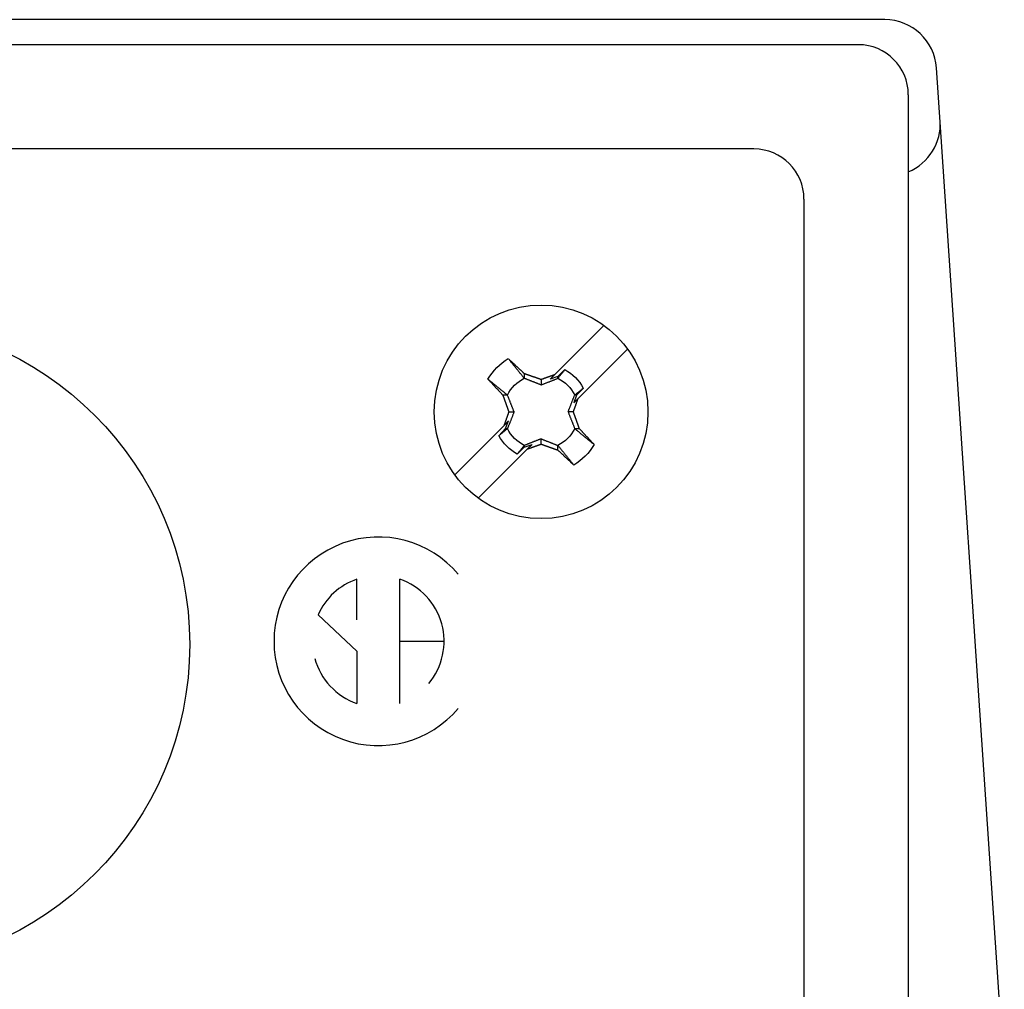
# Model space of a CAD drawing. Extents: x 0 to 17, y 0 to 11.
# Drawn here: x 10.7 to 11.9, y 6.7 to 7.8 of the extents above; entities that cross this region are included whole.
import ezdxf

# ---------------------------------------------------------------- set-up
doc = ezdxf.new("R2010")
doc.units = 0
doc.header["$MEASUREMENT"] = 0
for name, color, linetype in [('1', 7, 'Continuous'), ('2', 7, 'Continuous'), ('5', 7, 'Continuous')]:
    doc.layers.add(name, color=color, linetype=linetype)

msp = doc.modelspace()

# ---------------------------------------------------------------- linework, layer by layer
at = {"layer": '1', "color": 5, "linetype": 'Continuous'}
for p, q in [((11.7204, 7.8354), (9.2764, 7.8354)), ((11.8634, 6.5754), (11.7823, 7.7775))]:
    msp.add_line(p, q, dxfattribs=at)
for centre, start, end in [((11.7204, 7.7734), 3.8593, 90), ((11.7247, 7.7104), 292.482, 363.8593)]:
    msp.add_arc(centre, 0.062, start, end, dxfattribs=at)
at = {"layer": '2', "color": 3, "linetype": 'Continuous'}
for p, q in [((11.6884, 7.8054), (9.3084, 7.8054)), ((11.7484, 7.7454), (11.7484, 5.3654)), ((11.5634, 7.6804), (9.4334, 7.6804)), ((11.6234, 7.6204), (11.6234, 5.4904))]:
    msp.add_line(p, q, dxfattribs=at)
at = {"layer": '2', "color": 123, "linetype": 'Continuous'}
for p, q in [((11.0877, 7.116), (11.0877, 7.1649)), ((11.1391, 7.0158), (11.1391, 7.1649)), ((11.0412, 7.122), (11.0877, 7.0785)), ((11.1391, 7.0904), (11.1922, 7.0904)), ((11.0877, 7.0785), (11.0877, 7.0158))]:
    msp.add_line(p, q, dxfattribs=at)
at = {"layer": '2', "color": 3, "linetype": 'Continuous'}
msp.add_circle((10.4984, 7.0864), 0.389, dxfattribs=at)
for centre in [(11.6884, 7.7454), (11.5634, 7.6204)]:
    msp.add_arc(centre, 0.06, 0, 90, dxfattribs=at)
at = {"layer": '2', "color": 123, "linetype": 'Continuous'}
for radius, start, end in [(0.125, 40, 320), (0.0788, 109.0008, 156.3696), (0.0788, 320, 430.9992), (0.0788, 320, 430.9992), (0.0788, 195, 250.9992)]:
    msp.add_arc((11.1134, 7.0904), radius, start, end, dxfattribs=at)
at = {"layer": '5', "color": 6, "linetype": 'Continuous'}
for p, q in [((11.3246, 7.4098), (11.3837, 7.4689)), ((11.4119, 7.4406), (11.3528, 7.3815)), ((11.2699, 7.4284), (11.2695, 7.4288)), ((11.2703, 7.4281), (11.2699, 7.4284)), ((11.2707, 7.4277), (11.2703, 7.4281)), ((11.2711, 7.4274), (11.2707, 7.4277)), ((11.2714, 7.427), (11.2711, 7.4274)), ((11.2718, 7.4266), (11.2714, 7.427)), ((11.2722, 7.4263), (11.2718, 7.4266)), ((11.2726, 7.4259), (11.2722, 7.4263)), ((11.273, 7.4256), (11.2726, 7.4259)), ((11.2733, 7.4252), (11.273, 7.4256)), ((11.2737, 7.4249), (11.2733, 7.4252)), ((11.2741, 7.4245), (11.2737, 7.4249)), ((11.2745, 7.4242), (11.2741, 7.4245)), ((11.2749, 7.4238), (11.2745, 7.4242)), ((11.2752, 7.4235), (11.2749, 7.4238)), ((11.2756, 7.4231), (11.2752, 7.4235)), ((11.276, 7.4227), (11.2756, 7.4231)), ((11.2764, 7.4224), (11.276, 7.4227)), ((11.2768, 7.422), (11.2764, 7.4224)), ((11.2772, 7.4217), (11.2768, 7.422)), ((11.2775, 7.4213), (11.2772, 7.4217)), ((11.2779, 7.4209), (11.2775, 7.4213)), ((11.2783, 7.4206), (11.2779, 7.4209)), ((11.2787, 7.4202), (11.2783, 7.4206)), ((11.2791, 7.4199), (11.2787, 7.4202)), ((11.2795, 7.4195), (11.2791, 7.4199)), ((11.2798, 7.4192), (11.2795, 7.4195)), ((11.2802, 7.4188), (11.2798, 7.4192)), ((11.2806, 7.4184), (11.2802, 7.4188)), ((11.281, 7.4181), (11.2806, 7.4184)), ((11.2814, 7.4177), (11.281, 7.4181)), ((11.2818, 7.4174), (11.2814, 7.4177)), ((11.2821, 7.417), (11.2818, 7.4174)), ((11.2825, 7.4166), (11.2821, 7.417)), ((11.2829, 7.4163), (11.2825, 7.4166)), ((11.2833, 7.4159), (11.2829, 7.4163)), ((11.2837, 7.4155), (11.2833, 7.4159)), ((11.2841, 7.4152), (11.2837, 7.4155)), ((11.2844, 7.4148), (11.2841, 7.4152)), ((11.2848, 7.4145), (11.2844, 7.4148)), ((11.2852, 7.4141), (11.2848, 7.4145)), ((11.2856, 7.4137), (11.2852, 7.4141)), ((11.286, 7.4134), (11.2856, 7.4137)), ((11.2864, 7.413), (11.286, 7.4134)), ((11.2868, 7.4126), (11.2864, 7.413)), ((11.2871, 7.4123), (11.2868, 7.4126)), ((11.2875, 7.4119), (11.2871, 7.4123)), ((11.2879, 7.4116), (11.2875, 7.4119)), ((11.2883, 7.4112), (11.2879, 7.4116)), ((11.2883, 7.4112), (11.2883, 7.4056)), ((11.2891, 7.4109), (11.2887, 7.411)), ((11.2895, 7.4108), (11.2891, 7.4109)), ((11.2899, 7.4106), (11.2895, 7.4108)), ((11.2903, 7.4105), (11.2899, 7.4106)), ((11.2907, 7.4103), (11.2903, 7.4105)), ((11.2911, 7.4102), (11.2907, 7.4103)), ((11.2915, 7.4101), (11.2911, 7.4102)), ((11.2919, 7.4099), (11.2915, 7.4101)), ((11.2923, 7.4098), (11.2919, 7.4099)), ((11.2927, 7.4096), (11.2923, 7.4098)), ((11.2931, 7.4095), (11.2927, 7.4096)), ((11.2935, 7.4094), (11.2931, 7.4095)), ((11.2939, 7.4092), (11.2935, 7.4094)), ((11.2943, 7.4091), (11.2939, 7.4092)), ((11.2947, 7.4089), (11.2943, 7.4091)), ((11.2951, 7.4088), (11.2947, 7.4089)), ((11.2955, 7.4086), (11.2951, 7.4088)), ((11.2959, 7.4085), (11.2955, 7.4086)), ((11.3192, 7.4044), (11.3246, 7.4098)), ((11.321, 7.4085), (11.3207, 7.4084)), ((11.3213, 7.4087), (11.321, 7.4085)), ((11.3217, 7.4088), (11.3213, 7.4087)), ((11.322, 7.4089), (11.3217, 7.4088)), ((11.3223, 7.409), (11.322, 7.4089)), ((11.3226, 7.4091), (11.3223, 7.409)), ((11.3229, 7.4092), (11.3226, 7.4091)), ((11.3233, 7.4093), (11.3229, 7.4092)), ((11.3236, 7.4095), (11.3233, 7.4093)), ((11.3239, 7.4096), (11.3236, 7.4095)), ((11.3242, 7.4097), (11.3239, 7.4096)), ((11.3246, 7.4098), (11.3242, 7.4097)), ((11.337, 7.416), (11.3285, 7.4078)), ((11.2446, 7.4046), (11.245, 7.4042)), ((11.245, 7.4042), (11.2453, 7.4038)), ((11.2453, 7.4038), (11.2457, 7.4035)), ((11.2457, 7.4035), (11.2461, 7.4031)), ((11.2461, 7.4031), (11.2464, 7.4027)), ((11.2464, 7.4027), (11.2468, 7.4023)), ((11.2468, 7.4023), (11.2471, 7.4019)), ((11.2471, 7.4019), (11.2475, 7.4016)), ((11.2475, 7.4016), (11.2478, 7.4012)), ((11.2478, 7.4012), (11.2482, 7.4008)), ((11.2482, 7.4008), (11.2485, 7.4004)), ((11.2485, 7.4004), (11.2489, 7.4)), ((11.2489, 7.4), (11.2492, 7.3997)), ((11.2492, 7.3997), (11.2496, 7.3993)), ((11.2496, 7.3993), (11.25, 7.3989)), ((11.25, 7.3989), (11.2503, 7.3985)), ((11.2503, 7.3985), (11.2507, 7.3981)), ((11.2507, 7.3981), (11.251, 7.3978)), ((11.251, 7.3978), (11.2514, 7.3974)), ((11.2514, 7.3974), (11.2517, 7.397)), ((11.2517, 7.397), (11.2521, 7.3966)), ((11.2963, 7.4084), (11.2959, 7.4085)), ((11.2967, 7.4082), (11.2963, 7.4084)), ((11.2971, 7.4081), (11.2967, 7.4082)), ((11.2975, 7.4079), (11.2971, 7.4081)), ((11.2979, 7.4078), (11.2975, 7.4079)), ((11.2983, 7.4076), (11.2979, 7.4078)), ((11.2987, 7.4075), (11.2983, 7.4076)), ((11.2991, 7.4074), (11.2987, 7.4075)), ((11.2995, 7.4072), (11.2991, 7.4074)), ((11.2999, 7.4071), (11.2995, 7.4072)), ((11.3003, 7.4069), (11.2999, 7.4071)), ((11.3008, 7.4068), (11.3003, 7.4069)), ((11.3012, 7.4066), (11.3008, 7.4068)), ((11.3016, 7.4065), (11.3012, 7.4066)), ((11.302, 7.4064), (11.3016, 7.4065)), ((11.3024, 7.4062), (11.302, 7.4064)), ((11.3028, 7.4061), (11.3024, 7.4062)), ((11.3032, 7.4059), (11.3028, 7.4061)), ((11.3036, 7.4058), (11.3032, 7.4059)), ((11.304, 7.4056), (11.3036, 7.4058)), ((11.3044, 7.4055), (11.304, 7.4056)), ((11.3048, 7.4053), (11.3044, 7.4055)), ((11.3052, 7.4052), (11.3048, 7.4053)), ((11.3056, 7.4051), (11.3052, 7.4052)), ((11.306, 7.4049), (11.3056, 7.4051)), ((11.3064, 7.4048), (11.306, 7.4049)), ((11.3068, 7.4046), (11.3064, 7.4048)), ((11.3072, 7.4045), (11.3068, 7.4046)), ((11.3076, 7.4043), (11.3072, 7.4045)), ((11.308, 7.4042), (11.3076, 7.4043)), ((11.3084, 7.404), (11.308, 7.4042)), ((11.3084, 7.404), (11.3084, 7.3977)), ((11.3091, 7.4043), (11.3087, 7.4042)), ((11.3094, 7.4044), (11.3091, 7.4043)), ((11.3097, 7.4045), (11.3094, 7.4044)), ((11.31, 7.4046), (11.3097, 7.4045)), ((11.3103, 7.4047), (11.31, 7.4046)), ((11.3107, 7.4049), (11.3103, 7.4047)), ((11.311, 7.405), (11.3107, 7.4049)), ((11.3113, 7.4051), (11.311, 7.405)), ((11.3116, 7.4052), (11.3113, 7.4051)), ((11.312, 7.4053), (11.3116, 7.4052)), ((11.3123, 7.4054), (11.312, 7.4053)), ((11.3126, 7.4056), (11.3123, 7.4054)), ((11.3129, 7.4057), (11.3126, 7.4056)), ((11.3133, 7.4058), (11.3129, 7.4057)), ((11.3136, 7.4059), (11.3133, 7.4058)), ((11.3139, 7.406), (11.3136, 7.4059)), ((11.3142, 7.4061), (11.3139, 7.406)), ((11.3145, 7.4062), (11.3142, 7.4061)), ((11.3149, 7.4064), (11.3145, 7.4062)), ((11.3152, 7.4065), (11.3149, 7.4064)), ((11.3155, 7.4066), (11.3152, 7.4065)), ((11.3158, 7.4067), (11.3155, 7.4066)), ((11.3162, 7.4068), (11.3158, 7.4067)), ((11.3165, 7.4069), (11.3162, 7.4068)), ((11.3168, 7.407), (11.3165, 7.4069)), ((11.3171, 7.4072), (11.3168, 7.407)), ((11.3175, 7.4073), (11.3171, 7.4072)), ((11.3178, 7.4074), (11.3175, 7.4073)), ((11.3181, 7.4075), (11.3178, 7.4074)), ((11.3184, 7.4076), (11.3181, 7.4075)), ((11.3187, 7.4077), (11.3184, 7.4076)), ((11.3191, 7.4079), (11.3187, 7.4077)), ((11.3194, 7.408), (11.3191, 7.4079)), ((11.3285, 7.4078), (11.3192, 7.4044)), ((11.3197, 7.4081), (11.3194, 7.408)), ((11.32, 7.4082), (11.3197, 7.4081)), ((11.3204, 7.4083), (11.32, 7.4082)), ((11.3207, 7.4084), (11.3204, 7.4083)), ((11.3285, 7.4056), (11.3285, 7.4078)), ((11.2521, 7.3966), (11.2525, 7.3962)), ((11.2525, 7.3962), (11.2528, 7.3958)), ((11.2528, 7.3958), (11.2532, 7.3955)), ((11.2532, 7.3955), (11.2535, 7.3951)), ((11.2535, 7.3951), (11.2539, 7.3947)), ((11.2539, 7.3947), (11.2543, 7.3943)), ((11.2543, 7.3943), (11.2546, 7.3939)), ((11.2546, 7.3939), (11.255, 7.3935)), ((11.255, 7.3935), (11.2553, 7.3932)), ((11.2553, 7.3932), (11.2557, 7.3928)), ((11.2557, 7.3928), (11.2561, 7.3924)), ((11.2561, 7.3924), (11.2564, 7.392)), ((11.2564, 7.392), (11.2568, 7.3916)), ((11.2568, 7.3916), (11.2571, 7.3912)), ((11.2571, 7.3912), (11.2575, 7.3909)), ((11.2575, 7.3909), (11.2579, 7.3905)), ((11.2579, 7.3905), (11.2582, 7.3901)), ((11.2582, 7.3901), (11.2586, 7.3897)), ((11.2586, 7.3897), (11.2589, 7.3893)), ((11.2589, 7.3893), (11.2593, 7.3889)), ((11.2593, 7.3889), (11.2597, 7.3886)), ((11.2597, 7.3886), (11.26, 7.3882)), ((11.26, 7.3882), (11.2604, 7.3878)), ((11.2604, 7.3878), (11.2608, 7.3874)), ((11.2608, 7.3874), (11.2611, 7.387)), ((11.2611, 7.387), (11.2615, 7.3866)), ((11.2615, 7.3866), (11.2618, 7.3862)), ((11.2618, 7.3862), (11.2622, 7.3859)), ((11.2681, 7.3855), (11.2626, 7.3855)), ((11.2626, 7.3855), (11.2627, 7.3851)), ((11.2627, 7.3851), (11.2629, 7.3847)), ((11.3509, 7.3855), (11.3475, 7.3762)), ((11.3509, 7.3855), (11.3487, 7.3855)), ((11.3591, 7.3939), (11.3509, 7.3855)), ((11.2629, 7.3847), (11.263, 7.3843)), ((11.263, 7.3843), (11.2631, 7.3839)), ((11.2631, 7.3839), (11.2633, 7.3835)), ((11.2633, 7.3835), (11.2634, 7.3831)), ((11.2634, 7.3831), (11.2636, 7.3827)), ((11.2636, 7.3827), (11.2637, 7.3823)), ((11.2637, 7.3823), (11.2638, 7.3819)), ((11.2638, 7.3819), (11.264, 7.3815)), ((11.264, 7.3815), (11.2641, 7.3811)), ((11.2641, 7.3811), (11.2643, 7.3807)), ((11.2643, 7.3807), (11.2644, 7.3803)), ((11.2644, 7.3803), (11.2646, 7.3799)), ((11.2646, 7.3799), (11.2647, 7.3794)), ((11.2647, 7.3794), (11.2648, 7.379)), ((11.2648, 7.379), (11.265, 7.3786)), ((11.265, 7.3786), (11.2651, 7.3782)), ((11.2651, 7.3782), (11.2653, 7.3778)), ((11.2653, 7.3778), (11.2654, 7.3774)), ((11.2654, 7.3774), (11.2656, 7.377)), ((11.2656, 7.377), (11.2657, 7.3766)), ((11.2657, 7.3766), (11.2658, 7.3762)), ((11.2658, 7.3762), (11.266, 7.3758)), ((11.266, 7.3758), (11.2661, 7.3754)), ((11.2661, 7.3754), (11.2663, 7.375)), ((11.2663, 7.375), (11.2664, 7.3746)), ((11.2664, 7.3746), (11.2666, 7.3742)), ((11.2666, 7.3742), (11.2667, 7.3738)), ((11.2667, 7.3738), (11.2668, 7.3734)), ((11.2668, 7.3734), (11.267, 7.373)), ((11.3475, 7.3762), (11.3528, 7.3815)), ((11.3499, 7.3731), (11.35, 7.3734)), ((11.35, 7.3734), (11.3501, 7.3738)), ((11.3501, 7.3738), (11.3502, 7.3741)), ((11.3502, 7.3741), (11.3503, 7.3744)), ((11.3503, 7.3744), (11.3504, 7.3747)), ((11.3504, 7.3747), (11.3506, 7.3751)), ((11.3506, 7.3751), (11.3507, 7.3754)), ((11.3507, 7.3754), (11.3508, 7.3757)), ((11.3508, 7.3757), (11.3509, 7.376)), ((11.3509, 7.376), (11.351, 7.3764)), ((11.351, 7.3764), (11.3511, 7.3767)), ((11.3511, 7.3767), (11.3512, 7.377)), ((11.3512, 7.377), (11.3514, 7.3773)), ((11.3514, 7.3773), (11.3515, 7.3776)), ((11.3515, 7.3776), (11.3516, 7.378)), ((11.3516, 7.378), (11.3517, 7.3783)), ((11.3517, 7.3783), (11.3518, 7.3786)), ((11.3518, 7.3786), (11.3519, 7.3789)), ((11.3519, 7.3789), (11.352, 7.3793)), ((11.352, 7.3793), (11.3522, 7.3796)), ((11.3522, 7.3796), (11.3523, 7.3799)), ((11.3523, 7.3799), (11.3524, 7.3802)), ((11.3524, 7.3802), (11.3525, 7.3805)), ((11.3525, 7.3805), (11.3526, 7.3809)), ((11.3526, 7.3809), (11.3527, 7.3812)), ((11.267, 7.373), (11.2671, 7.3726)), ((11.2671, 7.3726), (11.2673, 7.3722)), ((11.2673, 7.3722), (11.2674, 7.3718)), ((11.2674, 7.3718), (11.2676, 7.3714)), ((11.2676, 7.3714), (11.2677, 7.371)), ((11.2677, 7.371), (11.2678, 7.3706)), ((11.2678, 7.3706), (11.268, 7.3702)), ((11.268, 7.3702), (11.2681, 7.3698)), ((11.2681, 7.3698), (11.2683, 7.3694)), ((11.2683, 7.3615), (11.2682, 7.3612)), ((11.2683, 7.3694), (11.2684, 7.369)), ((11.2684, 7.3618), (11.2683, 7.3615)), ((11.2684, 7.369), (11.2686, 7.3686)), ((11.2686, 7.3621), (11.2684, 7.3618)), ((11.2686, 7.3686), (11.2687, 7.3682)), ((11.2687, 7.3625), (11.2686, 7.3621)), ((11.2687, 7.3682), (11.2689, 7.3678)), ((11.2688, 7.3628), (11.2687, 7.3625)), ((11.2689, 7.3631), (11.2688, 7.3628)), ((11.2689, 7.3678), (11.269, 7.3674)), ((11.269, 7.3634), (11.2689, 7.3631)), ((11.269, 7.3674), (11.2691, 7.367)), ((11.2691, 7.3637), (11.269, 7.3634)), ((11.2691, 7.367), (11.2693, 7.3666)), ((11.2693, 7.3641), (11.2691, 7.3637)), ((11.2693, 7.3666), (11.2694, 7.3662)), ((11.2694, 7.3644), (11.2693, 7.3641)), ((11.2694, 7.3662), (11.2696, 7.3658)), ((11.2695, 7.3647), (11.2694, 7.3644)), ((11.2696, 7.365), (11.2695, 7.3647)), ((11.2697, 7.3654), (11.2696, 7.365)), ((11.2697, 7.3654), (11.276, 7.3654)), ((11.3471, 7.3654), (11.3408, 7.3654)), ((11.3471, 7.3654), (11.3472, 7.3657)), ((11.3472, 7.3657), (11.3473, 7.366)), ((11.3474, 7.3646), (11.3472, 7.365)), ((11.3473, 7.366), (11.3474, 7.3663)), ((11.3474, 7.3663), (11.3476, 7.3667)), ((11.3475, 7.3642), (11.3474, 7.3646)), ((11.3477, 7.3637), (11.3475, 7.3642)), ((11.3476, 7.3667), (11.3477, 7.367)), ((11.3477, 7.367), (11.3478, 7.3673)), ((11.3478, 7.3633), (11.3477, 7.3637)), ((11.3478, 7.3673), (11.3479, 7.3676)), ((11.348, 7.3629), (11.3478, 7.3633)), ((11.3479, 7.3676), (11.348, 7.3679)), ((11.348, 7.3679), (11.3481, 7.3683)), ((11.3481, 7.3625), (11.348, 7.3629)), ((11.3481, 7.3683), (11.3482, 7.3686)), ((11.3482, 7.3621), (11.3481, 7.3625)), ((11.3482, 7.3686), (11.3484, 7.3689)), ((11.3484, 7.3617), (11.3482, 7.3621)), ((11.3484, 7.3689), (11.3485, 7.3692)), ((11.3485, 7.3613), (11.3484, 7.3617)), ((11.3485, 7.3692), (11.3486, 7.3696)), ((11.3487, 7.3609), (11.3485, 7.3613)), ((11.3486, 7.3696), (11.3487, 7.3699)), ((11.3487, 7.3699), (11.3488, 7.3702)), ((11.3488, 7.3702), (11.3489, 7.3705)), ((11.3489, 7.3705), (11.3491, 7.3709)), ((11.3491, 7.3709), (11.3492, 7.3712)), ((11.3492, 7.3712), (11.3493, 7.3715)), ((11.3493, 7.3715), (11.3494, 7.3718)), ((11.3494, 7.3718), (11.3495, 7.3722)), ((11.3495, 7.3722), (11.3496, 7.3725)), ((11.3496, 7.3725), (11.3497, 7.3728)), ((11.3497, 7.3728), (11.3499, 7.3731)), ((11.2693, 7.3546), (11.264, 7.3492)), ((11.2642, 7.3499), (11.2641, 7.3495)), ((11.2643, 7.3502), (11.2642, 7.3499)), ((11.2644, 7.3505), (11.2643, 7.3502)), ((11.2645, 7.3508), (11.2644, 7.3505)), ((11.2647, 7.3511), (11.2645, 7.3508)), ((11.2648, 7.3515), (11.2647, 7.3511)), ((11.2649, 7.3518), (11.2648, 7.3515)), ((11.265, 7.3521), (11.2649, 7.3518)), ((11.2651, 7.3524), (11.265, 7.3521)), ((11.2652, 7.3528), (11.2651, 7.3524)), ((11.2653, 7.3531), (11.2652, 7.3528)), ((11.2655, 7.3534), (11.2653, 7.3531)), ((11.2656, 7.3537), (11.2655, 7.3534)), ((11.2657, 7.354), (11.2656, 7.3537)), ((11.2658, 7.3544), (11.2657, 7.354)), ((11.2659, 7.3547), (11.2658, 7.3544)), ((11.266, 7.355), (11.2659, 7.3547)), ((11.2659, 7.3453), (11.2693, 7.3546)), ((11.2661, 7.3553), (11.266, 7.355)), ((11.2663, 7.3557), (11.2661, 7.3553)), ((11.2664, 7.356), (11.2663, 7.3557)), ((11.2665, 7.3563), (11.2664, 7.356)), ((11.2666, 7.3566), (11.2665, 7.3563)), ((11.2667, 7.357), (11.2666, 7.3566)), ((11.2668, 7.3573), (11.2667, 7.357)), ((11.2669, 7.3576), (11.2668, 7.3573)), ((11.2671, 7.3579), (11.2669, 7.3576)), ((11.2672, 7.3582), (11.2671, 7.3579)), ((11.2673, 7.3586), (11.2672, 7.3582)), ((11.2674, 7.3589), (11.2673, 7.3586)), ((11.2675, 7.3592), (11.2674, 7.3589)), ((11.2676, 7.3595), (11.2675, 7.3592)), ((11.2678, 7.3599), (11.2676, 7.3595)), ((11.2679, 7.3602), (11.2678, 7.3599)), ((11.268, 7.3605), (11.2679, 7.3602)), ((11.2681, 7.3608), (11.268, 7.3605)), ((11.2682, 7.3612), (11.2681, 7.3608)), ((11.3488, 7.3605), (11.3487, 7.3609)), ((11.349, 7.3601), (11.3488, 7.3605)), ((11.3491, 7.3597), (11.349, 7.3601)), ((11.3493, 7.3593), (11.3491, 7.3597)), ((11.3494, 7.3589), (11.3493, 7.3593)), ((11.3495, 7.3585), (11.3494, 7.3589)), ((11.3497, 7.3581), (11.3495, 7.3585)), ((11.3498, 7.3577), (11.3497, 7.3581)), ((11.35, 7.3573), (11.3498, 7.3577)), ((11.3501, 7.3569), (11.35, 7.3573)), ((11.3503, 7.3565), (11.3501, 7.3569)), ((11.3504, 7.3561), (11.3503, 7.3565)), ((11.3505, 7.3557), (11.3504, 7.3561)), ((11.3507, 7.3553), (11.3505, 7.3557)), ((11.3508, 7.3549), (11.3507, 7.3553)), ((11.351, 7.3545), (11.3508, 7.3549)), ((11.3511, 7.3541), (11.351, 7.3545)), ((11.3513, 7.3537), (11.3511, 7.3541)), ((11.3514, 7.3533), (11.3513, 7.3537)), ((11.3515, 7.3529), (11.3514, 7.3533)), ((11.3517, 7.3525), (11.3515, 7.3529)), ((11.3518, 7.3521), (11.3517, 7.3525)), ((11.352, 7.3517), (11.3518, 7.3521)), ((11.3521, 7.3513), (11.352, 7.3517)), ((11.3523, 7.3509), (11.3521, 7.3513)), ((11.3524, 7.3505), (11.3523, 7.3509)), ((11.3525, 7.3501), (11.3524, 7.3505)), ((11.3527, 7.3497), (11.3525, 7.3501)), ((11.3528, 7.3493), (11.3527, 7.3497)), ((11.2049, 7.2901), (11.264, 7.3492)), ((11.2578, 7.3368), (11.2659, 7.3453)), ((11.2659, 7.3453), (11.2681, 7.3453)), ((11.3487, 7.3453), (11.3542, 7.3453)), ((11.353, 7.3489), (11.3528, 7.3493)), ((11.3531, 7.3485), (11.353, 7.3489)), ((11.3532, 7.3481), (11.3531, 7.3485)), ((11.3534, 7.3477), (11.3532, 7.3481)), ((11.3535, 7.3473), (11.3534, 7.3477)), ((11.3537, 7.3469), (11.3535, 7.3473)), ((11.3538, 7.3465), (11.3537, 7.3469)), ((11.354, 7.3461), (11.3538, 7.3465)), ((11.3541, 7.3457), (11.354, 7.3461)), ((11.3542, 7.3453), (11.3541, 7.3457)), ((11.355, 7.3445), (11.3546, 7.3449)), ((11.3553, 7.3441), (11.355, 7.3445)), ((11.3557, 7.3437), (11.3553, 7.3441)), ((11.3561, 7.3433), (11.3557, 7.3437)), ((11.3564, 7.3429), (11.3561, 7.3433)), ((11.3568, 7.3426), (11.3564, 7.3429)), ((11.3571, 7.3422), (11.3568, 7.3426)), ((11.3575, 7.3418), (11.3571, 7.3422)), ((11.3579, 7.3414), (11.3575, 7.3418)), ((11.3582, 7.341), (11.3579, 7.3414)), ((11.3586, 7.3406), (11.3582, 7.341)), ((11.359, 7.3402), (11.3586, 7.3406)), ((11.3593, 7.3399), (11.359, 7.3402)), ((11.3597, 7.3395), (11.3593, 7.3399)), ((11.36, 7.3391), (11.3597, 7.3395)), ((11.3604, 7.3387), (11.36, 7.3391)), ((11.3608, 7.3383), (11.3604, 7.3387)), ((11.3611, 7.3379), (11.3608, 7.3383)), ((11.3615, 7.3376), (11.3611, 7.3379)), ((11.2883, 7.3229), (11.2976, 7.3263)), ((11.2976, 7.3263), (11.2923, 7.3209)), ((11.3061, 7.3259), (11.3065, 7.326)), ((11.3065, 7.326), (11.3068, 7.3261)), ((11.3068, 7.3261), (11.3071, 7.3262)), ((11.3071, 7.3262), (11.3074, 7.3263)), ((11.3074, 7.3263), (11.3078, 7.3264)), ((11.3078, 7.3264), (11.3081, 7.3266)), ((11.3084, 7.3267), (11.3084, 7.333)), ((11.3084, 7.3267), (11.3088, 7.3265)), ((11.3088, 7.3265), (11.3092, 7.3264)), ((11.3092, 7.3264), (11.3096, 7.3262)), ((11.3096, 7.3262), (11.31, 7.3261)), ((11.31, 7.3261), (11.3104, 7.326)), ((11.3104, 7.326), (11.3108, 7.3258)), ((11.3618, 7.3372), (11.3615, 7.3376)), ((11.3622, 7.3368), (11.3618, 7.3372)), ((11.3626, 7.3364), (11.3622, 7.3368)), ((11.3629, 7.336), (11.3626, 7.3364)), ((11.3633, 7.3356), (11.3629, 7.336)), ((11.3636, 7.3353), (11.3633, 7.3356)), ((11.364, 7.3349), (11.3636, 7.3353)), ((11.3643, 7.3345), (11.364, 7.3349)), ((11.3647, 7.3341), (11.3643, 7.3345)), ((11.3651, 7.3337), (11.3647, 7.3341)), ((11.3654, 7.3334), (11.3651, 7.3337)), ((11.3658, 7.333), (11.3654, 7.3334)), ((11.3661, 7.3326), (11.3658, 7.333)), ((11.3665, 7.3322), (11.3661, 7.3326)), ((11.3668, 7.3318), (11.3665, 7.3322)), ((11.3672, 7.3314), (11.3668, 7.3318)), ((11.3676, 7.3311), (11.3672, 7.3314)), ((11.3679, 7.3307), (11.3676, 7.3311)), ((11.3683, 7.3303), (11.3679, 7.3307)), ((11.3686, 7.3299), (11.3683, 7.3303)), ((11.369, 7.3295), (11.3686, 7.3299)), ((11.3693, 7.3292), (11.369, 7.3295)), ((11.3697, 7.3288), (11.3693, 7.3292)), ((11.37, 7.3284), (11.3697, 7.3288)), ((11.3704, 7.328), (11.37, 7.3284)), ((11.3708, 7.3276), (11.3704, 7.328)), ((11.3711, 7.3273), (11.3708, 7.3276)), ((11.3715, 7.3269), (11.3711, 7.3273)), ((11.3718, 7.3265), (11.3715, 7.3269)), ((11.3722, 7.3261), (11.3718, 7.3265)), ((11.2923, 7.3209), (11.2331, 7.2618)), ((11.2798, 7.3147), (11.2883, 7.3229)), ((11.2883, 7.3251), (11.2883, 7.3229)), ((11.2923, 7.3209), (11.2926, 7.321)), ((11.2926, 7.321), (11.2929, 7.3212)), ((11.2929, 7.3212), (11.2932, 7.3213)), ((11.2932, 7.3213), (11.2935, 7.3214)), ((11.2935, 7.3214), (11.2939, 7.3215)), ((11.2939, 7.3215), (11.2942, 7.3216)), ((11.2942, 7.3216), (11.2945, 7.3217)), ((11.2945, 7.3217), (11.2948, 7.3218)), ((11.2948, 7.3218), (11.2952, 7.322)), ((11.2952, 7.322), (11.2955, 7.3221)), ((11.2955, 7.3221), (11.2958, 7.3222)), ((11.2958, 7.3222), (11.2961, 7.3223)), ((11.2961, 7.3223), (11.2964, 7.3224)), ((11.2964, 7.3224), (11.2968, 7.3225)), ((11.2968, 7.3225), (11.2971, 7.3226)), ((11.2971, 7.3226), (11.2974, 7.3228)), ((11.2974, 7.3228), (11.2977, 7.3229)), ((11.2977, 7.3229), (11.2981, 7.323)), ((11.2981, 7.323), (11.2984, 7.3231)), ((11.2984, 7.3231), (11.2987, 7.3232)), ((11.2987, 7.3232), (11.299, 7.3233)), ((11.299, 7.3233), (11.2994, 7.3234)), ((11.2994, 7.3234), (11.2997, 7.3236)), ((11.2997, 7.3236), (11.3, 7.3237)), ((11.3, 7.3237), (11.3003, 7.3238)), ((11.3003, 7.3238), (11.3006, 7.3239)), ((11.3006, 7.3239), (11.301, 7.324)), ((11.301, 7.324), (11.3013, 7.3241)), ((11.3013, 7.3241), (11.3016, 7.3242)), ((11.3016, 7.3242), (11.3019, 7.3244)), ((11.3019, 7.3244), (11.3023, 7.3245)), ((11.3023, 7.3245), (11.3026, 7.3246)), ((11.3026, 7.3246), (11.3029, 7.3247)), ((11.3029, 7.3247), (11.3032, 7.3248)), ((11.3032, 7.3248), (11.3036, 7.3249)), ((11.3036, 7.3249), (11.3039, 7.3251)), ((11.3039, 7.3251), (11.3042, 7.3252)), ((11.3042, 7.3252), (11.3045, 7.3253)), ((11.3045, 7.3253), (11.3048, 7.3254)), ((11.3048, 7.3254), (11.3052, 7.3255)), ((11.3052, 7.3255), (11.3055, 7.3256)), ((11.3055, 7.3256), (11.3058, 7.3258)), ((11.3058, 7.3258), (11.3061, 7.3259)), ((11.3108, 7.3258), (11.3112, 7.3257)), ((11.3112, 7.3257), (11.3116, 7.3255)), ((11.3116, 7.3255), (11.312, 7.3254)), ((11.312, 7.3254), (11.3124, 7.3252)), ((11.3124, 7.3252), (11.3128, 7.3251)), ((11.3128, 7.3251), (11.3132, 7.3249)), ((11.3132, 7.3249), (11.3136, 7.3248)), ((11.3136, 7.3248), (11.314, 7.3247)), ((11.314, 7.3247), (11.3144, 7.3245)), ((11.3144, 7.3245), (11.3149, 7.3244)), ((11.3149, 7.3244), (11.3153, 7.3242)), ((11.3153, 7.3242), (11.3157, 7.3241)), ((11.3157, 7.3241), (11.3161, 7.3239)), ((11.3161, 7.3239), (11.3165, 7.3238)), ((11.3165, 7.3238), (11.3169, 7.3237)), ((11.3169, 7.3237), (11.3173, 7.3235)), ((11.3173, 7.3235), (11.3177, 7.3234)), ((11.3177, 7.3234), (11.3181, 7.3232)), ((11.3181, 7.3232), (11.3185, 7.3231)), ((11.3185, 7.3231), (11.3189, 7.3229)), ((11.3189, 7.3229), (11.3193, 7.3228)), ((11.3193, 7.3228), (11.3197, 7.3227)), ((11.3197, 7.3227), (11.3201, 7.3225)), ((11.3201, 7.3225), (11.3205, 7.3224)), ((11.3205, 7.3224), (11.3209, 7.3222)), ((11.3209, 7.3222), (11.3213, 7.3221)), ((11.3213, 7.3221), (11.3217, 7.3219)), ((11.3217, 7.3219), (11.3221, 7.3218)), ((11.3221, 7.3218), (11.3225, 7.3217)), ((11.3225, 7.3217), (11.3229, 7.3215)), ((11.3229, 7.3215), (11.3233, 7.3214)), ((11.3233, 7.3214), (11.3237, 7.3212)), ((11.3237, 7.3212), (11.3241, 7.3211)), ((11.3241, 7.3211), (11.3245, 7.3209)), ((11.3245, 7.3209), (11.3249, 7.3208)), ((11.3249, 7.3208), (11.3253, 7.3207)), ((11.3253, 7.3207), (11.3257, 7.3205)), ((11.3257, 7.3205), (11.3261, 7.3204)), ((11.3261, 7.3204), (11.3265, 7.3202)), ((11.3265, 7.3202), (11.3269, 7.3201)), ((11.3269, 7.3201), (11.3273, 7.32)), ((11.3273, 7.32), (11.3277, 7.3198)), ((11.3277, 7.3198), (11.3281, 7.3197)), ((11.3285, 7.3195), (11.3285, 7.3251)), ((11.3285, 7.3195), (11.3289, 7.3192)), ((11.3289, 7.3192), (11.3293, 7.3188)), ((11.3293, 7.3188), (11.3297, 7.3184)), ((11.3297, 7.3184), (11.3301, 7.3181)), ((11.3301, 7.3181), (11.3304, 7.3177)), ((11.3304, 7.3177), (11.3308, 7.3174)), ((11.3308, 7.3174), (11.3312, 7.317)), ((11.3312, 7.317), (11.3316, 7.3166)), ((11.3316, 7.3166), (11.332, 7.3163)), ((11.332, 7.3163), (11.3324, 7.3159)), ((11.3324, 7.3159), (11.3327, 7.3155)), ((11.3327, 7.3155), (11.3331, 7.3152)), ((11.3331, 7.3152), (11.3335, 7.3148)), ((11.3335, 7.3148), (11.3339, 7.3145)), ((11.3339, 7.3145), (11.3343, 7.3141)), ((11.3343, 7.3141), (11.3347, 7.3137)), ((11.3347, 7.3137), (11.3351, 7.3134)), ((11.3351, 7.3134), (11.3354, 7.313)), ((11.3354, 7.313), (11.3358, 7.3126)), ((11.3358, 7.3126), (11.3362, 7.3123)), ((11.3362, 7.3123), (11.3366, 7.3119)), ((11.3366, 7.3119), (11.337, 7.3116)), ((11.337, 7.3116), (11.3374, 7.3112)), ((11.3374, 7.3112), (11.3377, 7.3109)), ((11.3377, 7.3109), (11.3381, 7.3105)), ((11.3381, 7.3105), (11.3385, 7.3101)), ((11.3385, 7.3101), (11.3389, 7.3098)), ((11.3389, 7.3098), (11.3393, 7.3094)), ((11.3393, 7.3094), (11.3397, 7.3091)), ((11.3397, 7.3091), (11.34, 7.3087)), ((11.34, 7.3087), (11.3404, 7.3083)), ((11.3404, 7.3083), (11.3408, 7.308)), ((11.3408, 7.308), (11.3412, 7.3076)), ((11.3412, 7.3076), (11.3416, 7.3073)), ((11.3416, 7.3073), (11.3419, 7.3069)), ((11.3419, 7.3069), (11.3423, 7.3066)), ((11.3423, 7.3066), (11.3427, 7.3062)), ((11.3427, 7.3062), (11.3431, 7.3058)), ((11.3431, 7.3058), (11.3435, 7.3055)), ((11.3435, 7.3055), (11.3438, 7.3051)), ((11.3438, 7.3051), (11.3442, 7.3048)), ((11.3442, 7.3048), (11.3446, 7.3044)), ((11.3446, 7.3044), (11.345, 7.3041)), ((11.345, 7.3041), (11.3454, 7.3037)), ((11.3454, 7.3037), (11.3457, 7.3034)), ((11.3457, 7.3034), (11.3461, 7.303)), ((11.3461, 7.303), (11.3465, 7.3027)), ((11.3465, 7.3027), (11.3469, 7.3023)), ((11.3469, 7.3023), (11.3473, 7.302))]:
    msp.add_line(p, q, dxfattribs=at)
msp.add_circle((11.3084, 7.3654), 0.128, dxfattribs=at)
at = {"layer": '5', "color": 6, "linetype": 'Continuous', "extrusion": (0, 0, -1)}
for radius, start, end in [(0.0749, 31.6051, 58.3949), (0.0581, 119.4269, 150.5731), (0.045, 26.5385, 63.4615), (0.045, 116.5385, 153.4615), (0.045, 296.5385, 333.4615), (0.045, 206.5385, 243.4615), (0.0581, 299.4269, 330.5731), (0.0749, 211.6051, 238.3949)]:
    msp.add_arc((-11.3084, 7.3654), radius, start, end, dxfattribs=at)
at = {"layer": '5', "color": 6, "linetype": 'Continuous'}
for points, degree in [([(11.2883, 7.4056), (11.2787, 7.4174), (11.2692, 7.4291)], 2), ([(11.3285, 7.4056), (11.337, 7.416)], 1), ([(11.2681, 7.3855), (11.2563, 7.3951), (11.2446, 7.4046)], 2), ([(11.3084, 7.3977), (11.298, 7.4017), (11.2883, 7.4056)], 2), ([(11.3084, 7.3977), (11.3188, 7.4017), (11.3285, 7.4056)], 2), ([(11.276, 7.3654), (11.2721, 7.3757), (11.2681, 7.3855)], 2), ([(11.3408, 7.3654), (11.3448, 7.3757), (11.3487, 7.3855)], 2), ([(11.3487, 7.3855), (11.3591, 7.3939)], 1), ([(11.276, 7.3654), (11.2721, 7.355), (11.2681, 7.3453)], 2), ([(11.3408, 7.3654), (11.3448, 7.355), (11.3487, 7.3453)], 2), ([(11.2681, 7.3453), (11.2578, 7.3368)], 1), ([(11.3487, 7.3453), (11.3605, 7.3356), (11.3722, 7.3261)], 2), ([(11.3084, 7.333), (11.298, 7.329), (11.2883, 7.3251)], 2), ([(11.3084, 7.333), (11.3188, 7.329), (11.3285, 7.3251)], 2), ([(11.2883, 7.3251), (11.2798, 7.3147)], 1), ([(11.3285, 7.3251), (11.3381, 7.3133), (11.3476, 7.3016)], 2)]:
    msp.add_open_spline(points, degree=degree, dxfattribs=at)

doc.saveas('drawing.dxf')
